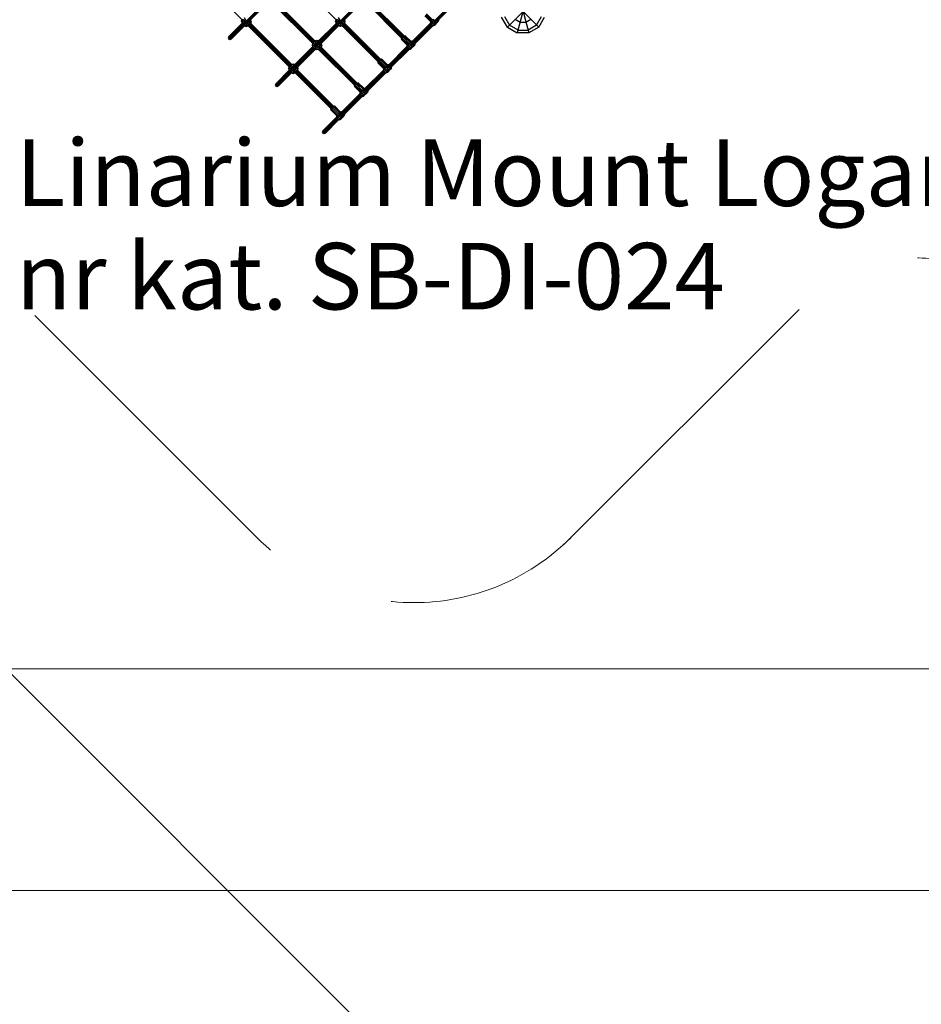
# Model space of a CAD drawing. Units: centimetres. Extents: x -2000 to 2000, y -1921 to 3879.
# Drawn here: x -227 to 180, y -801 to -357 of the extents above; entities that cross this region are included whole.
import ezdxf

# ---------------------------------------------------------------- set-up
doc = ezdxf.new("R2010")
doc.units = ezdxf.units.CM
doc.header["$MEASUREMENT"] = 0
doc.linetypes.add('GESTRICHELT_3', pattern=[210, 150, -60])
for name, color, linetype in [('InterSystem-description', 7, 'Continuous'), ('LINARIUM_Nr_Pióra__7', 7, 'Continuous'), ('LINARIUM_WYMIAR_Nr_Pióra__1', 7, 'Continuous'), ('X-Nawierzchnie', 7, 'Continuous')]:
    doc.layers.add(name, color=color, linetype=linetype)
doc.styles.add('GENERATED_STYLE_1', font='arial.ttf')

msp = doc.modelspace()

# ---------------------------------------------------------------- linework, layer by layer
at = {"layer": 'LINARIUM_Nr_Pióra__7', "linetype": 'Continuous'}
for p, q in [((-145.1929, -338.8214), (-126.7098, -357.3044)), ((-102.7558, -338.832), (-84.2928, -357.295)), ((-124.7288, -357.7245), (-115.8237, -348.8194)), ((-124.3798, -358.0747), (-115.4741, -349.169)), ((-123.9117, -358.1722), (-115.1568, -349.4174)), ((-114.9864, -349.463), (-123.5196, -357.9962)), ((-113.3628, -349.4383), (-94.8991, -367.902)), ((-94.7347, -367.7167), (-113.1775, -349.2739)), ((-112.8764, -348.9362), (-94.397, -367.4156)), ((-112.5157, -348.613), (-94.0738, -367.0549)), ((-112.2725, -348.3883), (-93.8491, -366.8117)), ((-112.1939, -348.3939), (-93.8546, -366.7331)), ((-82.2904, -357.7124), (-73.4199, -348.842)), ((-81.9428, -358.0641), (-73.0703, -349.1916)), ((-81.4753, -358.1622), (-72.7473, -349.4342)), ((-81.0838, -357.9869), (-72.5768, -349.4799)), ((-70.9451, -349.4296), (-54.6234, -365.7512)), ((-70.7598, -349.2652), (-54.4488, -365.5762)), ((-70.4702, -348.916), (-54.1296, -365.2566)), ((-70.1094, -348.5928), (-53.7877, -364.9146)), ((-69.8809, -348.3535), (-53.5538, -364.6806)), ((-69.7906, -348.3707), (-53.5172, -364.6441)), ((-39.8693, -357.7178), (-30.8893, -348.7378)), ((-39.5195, -358.0672), (-30.5404, -349.0881)), ((-39.0583, -358.1717), (-30.1717, -349.285)), ((-38.6619, -357.9913), (-29.9699, -349.2993)), ((-7.0711, -360.6245), (6.5226, -347.0308)), ((-6.5226, -347.0308), (7.0711, -360.6245)), ((1.3141, -348.6491), (-2.5882, -363.2126)), ((-1.3141, -348.6491), (2.5882, -363.2126)), ((-40.7853, -358.1353), (-43.8979, -355.0255)), ((-43.4742, -354.6012), (-40.6723, -357.4006)), ((-133.0264, -365.4564), (-126.701, -359.131)), ((-126.4473, -359.4429), (-132.9809, -365.9765)), ((-126.7467, -358.9606), (-132.7505, -364.9644)), ((-126.9744, -358.1105), (-126.7482, -357.2661)), ((-126.9744, -358.1105), (-126.6797, -359.2105)), ((-126.9744, -358.1105), (-124.201, -358.1105)), ((-126.6797, -358.1105), (-126.4244, -357.1579)), ((-126.6797, -359.2105), (-124.4909, -357.9468)), ((-126.6797, -358.1105), (-126.4244, -359.0631)), ((-125.8744, -360.0158), (-126.6797, -359.2105)), ((-126.5356, -357.0937), (-122.9954, -359.1376)), ((-125.7271, -359.7605), (-126.4244, -359.0631)), ((-125.7271, -357.5605), (-125.8744, -358.1105)), ((-124.6108, -357.827), (-125.8744, -360.0158)), ((-125.8744, -358.1105), (-125.7271, -358.6605)), ((-125.8016, -356.3315), (-123.7576, -359.8717)), ((-125.3244, -357.1579), (-125.7271, -357.5605)), ((-125.3244, -359.0631), (-125.7271, -358.6605)), ((-125.3244, -359.0631), (-124.7744, -359.2105)), ((-124.7744, -357.4965), (-124.7744, -360.3105)), ((-124.7744, -359.2105), (-124.2244, -359.0631)), ((-124.2244, -359.0631), (-123.8218, -358.6605)), ((-123.6744, -358.1105), (-123.8218, -358.6605)), ((-123.8218, -359.7605), (-123.1244, -359.0631)), ((-123.7929, -358.1105), (-122.5744, -358.1105)), ((-123.6744, -358.1105), (-123.6886, -358.0577)), ((-123.4906, -359.5352), (-104.996, -378.0299)), ((-123.1299, -359.212), (-104.6728, -377.6691)), ((-122.8692, -358.1105), (-123.1244, -359.0631)), ((-123.0308, -357.5074), (-122.8692, -358.1105)), ((-122.8977, -358.9763), (-104.4371, -377.4369)), ((-122.5744, -358.1105), (-122.815, -359.0084)), ((-122.8103, -358.9907), (-104.4514, -377.3495)), ((-122.5744, -358.1105), (-122.7983, -357.275)), ((-84.2691, -359.1255), (-92.9877, -367.8441)), ((-92.8913, -368.3134), (-84.0096, -359.4316)), ((-92.8104, -367.4507), (-84.3148, -358.955)), ((-84.5468, -358.0891), (-84.3253, -357.2625)), ((-84.5468, -358.0891), (-84.252, -359.1891)), ((-84.5468, -358.0891), (-81.8178, -358.0891)), ((-84.252, -358.0891), (-83.9968, -357.1365)), ((-84.252, -359.1891), (-82.0633, -357.9255)), ((-84.252, -358.0891), (-83.9968, -359.0418)), ((-83.4468, -359.9944), (-84.252, -359.1891)), ((-84.1129, -357.0695), (-80.5563, -359.1229)), ((-83.9968, -359.0418), (-83.2994, -359.7391)), ((-83.4468, -358.0891), (-83.2994, -357.5391)), ((-82.1831, -357.8056), (-83.4468, -359.9944)), ((-83.4468, -358.0891), (-83.2994, -358.6391)), ((-83.3805, -356.2987), (-81.3271, -359.8553)), ((-83.2994, -357.5391), (-82.8968, -357.1365)), ((-83.2994, -358.6391), (-82.8968, -359.0418)), ((-82.3468, -359.1891), (-82.8968, -359.0418)), ((-82.3468, -357.4307), (-82.3468, -360.2891)), ((-81.7968, -359.0418), (-82.3468, -359.1891)), ((-81.7968, -359.0418), (-81.3942, -358.6391)), ((-81.3942, -358.6391), (-81.2468, -358.0891)), ((-81.3942, -359.7391), (-80.6968, -359.0418)), ((-81.3346, -358.0891), (-80.1468, -358.0891)), ((-81.2573, -358.05), (-81.2468, -358.0891)), ((-64.7362, -375.8632), (-81.0692, -359.5302)), ((-80.7084, -359.2071), (-64.3943, -375.5212)), ((-80.4415, -358.0891), (-80.6968, -359.0418)), ((-80.4415, -358.0891), (-80.5989, -357.5019)), ((-64.1604, -375.2872), (-80.469, -358.9787)), ((-80.393, -359.0081), (-80.1468, -358.0891)), ((-80.3874, -358.9871), (-64.1238, -375.2507)), ((-80.1468, -358.0891), (-80.3664, -357.2694)), ((-41.7035, -358.9862), (-50.5863, -367.8691)), ((-50.4816, -368.33), (-41.5087, -359.3571)), ((-50.406, -367.4727), (-41.7178, -358.7845)), ((-41.2069, -358.5585), (-44.3195, -355.4486)), ((-40.6702, -358.8696), (-44.2073, -355.3356)), ((-41.5857, -358.18), (-41.7401, -358.4724)), ((-41.7401, -358.4724), (-41.5171, -358.2485)), ((-41.7401, -358.4724), (-41.6988, -359.0522)), ((-41.2069, -358.5585), (-41.6988, -359.0522)), ((-41.6988, -359.0522), (-41.3729, -359.5748)), ((-39.9675, -358.1643), (-41.3729, -359.5748)), ((-41.3729, -359.5748), (-40.8499, -359.9003)), ((-39.4445, -358.4898), (-40.8499, -359.9003)), ((-40.7853, -358.1353), (-40.2934, -357.6416)), ((-40.3347, -357.0618), (-40.6723, -357.4006)), ((-40.3347, -357.0618), (-40.2934, -357.6416)), ((-40.2934, -357.6416), (-39.9675, -358.1643)), ((-40.2698, -359.9414), (-38.8644, -358.5309)), ((-39.4445, -358.4898), (-39.9675, -358.1643)), ((-39.7881, -359.6871), (-38.3827, -358.2765)), ((-38.8644, -358.5309), (-39.4445, -358.4898)), ((-38.3827, -358.2765), (-38.8644, -358.5309)), ((-38.3827, -358.2765), (-38.1284, -357.795)), ((-38.1509, -357.4803), (-38.1284, -357.795)), ((-7.0711, -360.6245), (-9.6593, -356.1416)), ((-8.3652, -355.7948), (-6.1237, -359.6771)), ((-2.2414, -361.9186), (-6.1237, -359.6771)), ((-3.5355, -357.0889), (-1.2941, -358.383)), ((-1.2941, -358.383), (1.2941, -358.383)), ((1.2941, -358.383), (3.5355, -357.0889)), ((6.1237, -359.6771), (2.2414, -361.9186)), ((6.1237, -359.6771), (8.3652, -355.7948)), ((7.0711, -360.6245), (9.6593, -356.1416)), ((-132.6313, -366.3261), (-126.0977, -359.7925)), ((-132.1112, -366.3717), (-125.7804, -360.041)), ((-131.6192, -366.0958), (-125.61, -360.0866)), ((-125.8744, -360.0158), (-124.7744, -360.3105)), ((-124.7744, -360.0158), (-125.7271, -359.7605)), ((-124.7744, -360.0158), (-123.8218, -359.7605)), ((-124.7744, -360.3105), (-123.93, -360.0842)), ((-123.9683, -360.0459), (-105.5067, -378.5076)), ((-123.7831, -359.8815), (-105.3423, -378.3223)), ((-92.5438, -368.665), (-83.66, -359.7812)), ((-92.0762, -368.7632), (-83.3369, -360.0238)), ((-91.6848, -368.5878), (-83.1665, -360.0695)), ((-82.3468, -360.2891), (-83.4468, -359.9944)), ((-82.3468, -359.9944), (-83.2994, -359.7391)), ((-82.3468, -359.9944), (-81.3942, -359.7391)), ((-81.5202, -360.0677), (-82.3468, -360.2891)), ((-81.5527, -360.0352), (-65.23, -376.3578)), ((-65.0554, -376.1828), (-81.3674, -359.8708)), ((-50.1318, -368.6795), (-41.1598, -359.7075)), ((-49.6706, -368.784), (-40.7911, -359.9045)), ((-49.2741, -368.6036), (-40.5893, -359.9188)), ((-40.8499, -359.9003), (-40.2698, -359.9414)), ((-40.2698, -359.9414), (-39.7881, -359.6871)), ((-7.0711, -360.6245), (-2.5882, -363.2126)), ((2.5882, -363.2126), (-2.5882, -363.2126)), ((-2.2414, -361.9186), (2.2414, -361.9186)), ((7.0711, -360.6245), (2.5882, -363.2126)), ((-94.9286, -367.8724), (-95.1477, -368.6901)), ((-94.853, -368.6901), (-94.5977, -367.7375)), ((-94.853, -369.7901), (-92.6642, -368.5264)), ((-94.7163, -367.669), (-91.1515, -369.7271)), ((-93.9004, -367.0401), (-94.5977, -367.7375)), ((-94.0477, -368.6901), (-93.9004, -368.1401)), ((-92.784, -368.4066), (-94.0477, -370.5953)), ((-93.9847, -366.8939), (-91.9266, -370.4587)), ((-92.9477, -366.7848), (-93.9004, -367.0401)), ((-93.4977, -367.7375), (-93.9004, -368.1401)), ((-93.8772, -366.7391), (-92.9477, -366.4901)), ((-93.4977, -367.7375), (-92.9477, -367.5901)), ((-92.9477, -366.4901), (-92.9477, -367.7671)), ((-92.9477, -366.4901), (-92.0818, -366.7221)), ((-92.3143, -366.9546), (-92.9477, -366.7848)), ((-92.9477, -367.5901), (-92.8688, -367.6112)), ((-92.9477, -368.0317), (-92.9477, -370.8901)), ((-91.1998, -368.1028), (-91.0425, -368.6901)), ((-90.7477, -368.6901), (-90.9674, -367.8704)), ((-54.8196, -365.9479), (-54.9318, -366.0609)), ((-51.8191, -369.1708), (-54.9318, -366.0609)), ((-54.5102, -365.6377), (-54.8196, -365.9479)), ((-51.2825, -369.4818), (-54.8196, -365.9479)), ((-54.5102, -365.6377), (-54.0865, -365.2135)), ((-51.3975, -368.7476), (-54.5102, -365.6377)), ((-54.0865, -365.2135), (-53.662, -364.7888)), ((-51.2846, -368.0129), (-54.0865, -365.2135)), ((-53.3506, -364.4775), (-53.662, -364.7888)), ((-50.9738, -367.4746), (-53.662, -364.7888)), ((-53.3506, -364.4775), (-53.2355, -364.3631)), ((-53.3506, -364.4775), (-50.6538, -367.1719)), ((-53.2355, -364.3631), (-50.5035, -367.0926)), ((-51.3975, -368.7476), (-50.9056, -368.2539)), ((-51.2846, -368.0129), (-50.947, -367.6741)), ((-50.9738, -367.4746), (-50.6928, -367.1925)), ((-50.947, -367.6741), (-50.6928, -367.1925)), ((-50.9056, -368.2539), (-50.947, -367.6741)), ((-50.9056, -368.2539), (-50.5798, -368.7766)), ((-50.2111, -366.9382), (-50.6928, -367.1925)), ((-49.8939, -366.9606), (-50.2111, -366.9382)), ((-48.7407, -368.4072), (-48.9949, -368.8888)), ((-48.7631, -368.0926), (-48.7407, -368.4072)), ((-94.87, -369.7264), (-103.6113, -378.4677)), ((-103.5149, -378.9369), (-94.6105, -370.0326)), ((-94.9157, -369.556), (-103.434, -378.0742)), ((-103.1674, -379.2886), (-94.2609, -370.3822)), ((-102.6998, -379.3867), (-93.9378, -370.6248)), ((-102.3084, -379.2114), (-93.7674, -370.6704)), ((-95.1477, -368.6901), (-92.4187, -368.6901)), ((-95.1477, -368.6901), (-94.853, -369.7901)), ((-94.5977, -369.6427), (-94.853, -368.6901)), ((-94.853, -369.7901), (-94.0477, -370.5953)), ((-93.9004, -370.3401), (-94.5977, -369.6427)), ((-93.9004, -369.2401), (-94.0477, -368.6901)), ((-92.9477, -370.8901), (-94.0477, -370.5953)), ((-93.9004, -369.2401), (-93.4977, -369.6427)), ((-92.9477, -370.5953), (-93.9004, -370.3401)), ((-92.9477, -369.7901), (-93.4977, -369.6427)), ((-92.3977, -369.6427), (-92.9477, -369.7901)), ((-92.9477, -370.5953), (-91.9951, -370.3401)), ((-92.13, -370.671), (-92.9477, -370.8901)), ((-92.3977, -369.6427), (-91.9951, -369.2401)), ((-92.1596, -370.6414), (-75.8366, -386.9645)), ((-91.8477, -368.6901), (-91.9951, -369.2401)), ((-91.9951, -370.3401), (-91.2977, -369.6427)), ((-75.662, -386.7894), (-91.9744, -370.477)), ((-91.9355, -368.6901), (-90.7477, -368.6901)), ((-91.8477, -368.6901), (-91.8582, -368.6509)), ((-91.6733, -370.1394), (-75.3428, -386.4699)), ((-91.3125, -369.8162), (-75.0009, -386.1278)), ((-91.0425, -368.6901), (-91.2977, -369.6427)), ((-74.767, -385.8938), (-91.0694, -369.5915)), ((-90.7477, -368.6901), (-90.9968, -369.6196)), ((-90.9907, -369.597), (-74.7304, -385.8573)), ((-52.3157, -369.5985), (-61.176, -378.4587)), ((-52.1209, -369.9694), (-61.0712, -378.9197)), ((-60.9957, -378.0624), (-52.3301, -369.3968)), ((-60.7214, -379.2691), (-51.772, -370.3197)), ((-60.2602, -379.3736), (-51.4034, -370.5167)), ((-59.8638, -379.1932), (-51.2016, -370.531)), ((-52.198, -368.7922), (-52.3524, -369.0846)), ((-52.1294, -368.8608), (-52.3524, -369.0846)), ((-52.3524, -369.0846), (-52.311, -369.6644)), ((-51.8191, -369.1708), (-52.311, -369.6644)), ((-52.311, -369.6644), (-51.9852, -370.1871)), ((-50.5798, -368.7766), (-51.9852, -370.1871)), ((-51.9852, -370.1871), (-51.4621, -370.5126)), ((-51.4621, -370.5126), (-50.0567, -369.1021)), ((-51.4621, -370.5126), (-50.882, -370.5537)), ((-49.4766, -369.1431), (-50.882, -370.5537)), ((-50.882, -370.5537), (-50.4003, -370.2993)), ((-50.5798, -368.7766), (-50.0567, -369.1021)), ((-50.4003, -370.2993), (-48.9949, -368.8888)), ((-50.0567, -369.1021), (-49.4766, -369.1431)), ((-48.9949, -368.8888), (-49.4766, -369.1431)), ((-103.5713, -377.4084), (-104.5239, -377.6637)), ((-104.4692, -377.3542), (-103.5713, -377.1137)), ((-103.5713, -377.1137), (-103.5713, -378.3906)), ((-103.5713, -377.1137), (-102.7054, -377.3457)), ((-103.5713, -377.4084), (-102.9378, -377.5781)), ((-65.4092, -376.5375), (-65.5214, -376.6505)), ((-65.5214, -376.6505), (-62.4088, -379.7604)), ((-65.4092, -376.5375), (-65.0998, -376.2273)), ((-65.4092, -376.5375), (-61.8721, -380.0715)), ((-64.6761, -375.8031), (-65.0998, -376.2273)), ((-61.9872, -379.3372), (-65.0998, -376.2273)), ((-64.2517, -375.3784), (-64.6761, -375.8031)), ((-64.6761, -375.8031), (-61.8742, -378.6025)), ((-64.2517, -375.3784), (-63.9402, -375.0672)), ((-64.2517, -375.3784), (-61.5635, -378.0642)), ((-63.9402, -375.0672), (-63.8251, -374.9527)), ((-63.9402, -375.0672), (-61.2434, -377.7616)), ((-61.0932, -377.6822), (-63.8251, -374.9527)), ((-105.4936, -380.35), (-111.8132, -386.6696)), ((-111.7677, -387.1897), (-105.2341, -380.6561)), ((-111.5373, -386.1776), (-105.5393, -380.1796)), ((-104.8845, -381.0057), (-111.4181, -387.5393)), ((-110.8979, -387.5849), (-104.5614, -381.2484)), ((-110.406, -387.309), (-104.391, -381.294)), ((-105.545, -378.4692), (-105.7713, -379.3137)), ((-105.7713, -379.3137), (-103.0423, -379.3137)), ((-105.7713, -379.3137), (-105.4766, -380.4137)), ((-105.4766, -379.3137), (-105.2213, -378.361)), ((-105.4766, -380.4137), (-103.2878, -379.15)), ((-105.4766, -379.3137), (-105.2213, -380.2663)), ((-105.4766, -380.4137), (-104.6713, -381.2189)), ((-105.3325, -378.2968), (-101.7923, -380.3408)), ((-104.5239, -377.6637), (-105.2213, -378.361)), ((-104.5239, -380.9637), (-105.2213, -380.2663)), ((-104.6713, -379.3137), (-104.5239, -378.7637)), ((-103.4076, -379.0301), (-104.6713, -381.2189)), ((-104.5239, -379.8637), (-104.6713, -379.3137)), ((-104.6713, -381.2189), (-103.5713, -381.5137)), ((-104.5984, -377.5346), (-102.5545, -381.0749)), ((-104.5239, -378.7637), (-104.1213, -378.361)), ((-104.5239, -379.8637), (-104.1213, -380.2663)), ((-104.5239, -380.9637), (-103.5713, -381.2189)), ((-104.1213, -378.361), (-103.5713, -378.2137)), ((-104.1213, -380.2663), (-103.5713, -380.4137)), ((-103.4924, -378.2348), (-103.5713, -378.2137)), ((-103.5713, -378.6552), (-103.5713, -381.5137)), ((-103.0213, -380.2663), (-103.5713, -380.4137)), ((-103.5713, -381.2189), (-102.6187, -380.9637)), ((-103.5713, -381.5137), (-102.7268, -381.2874)), ((-102.6187, -379.8637), (-103.0213, -380.2663)), ((-102.7652, -381.249), (-86.4432, -397.571)), ((-102.4713, -379.3137), (-102.6187, -379.8637)), ((-101.9213, -380.2663), (-102.6187, -380.9637)), ((-102.58, -381.0847), (-86.2686, -397.396)), ((-102.5591, -379.3137), (-101.3713, -379.3137)), ((-102.4818, -379.2745), (-102.4713, -379.3137)), ((-102.2875, -380.7383), (-85.9494, -397.0764)), ((-101.9267, -380.4152), (-85.6075, -396.7344)), ((-101.666, -379.3137), (-101.9213, -380.2663)), ((-101.8234, -378.7264), (-101.666, -379.3137)), ((-101.6945, -380.1795), (-85.3736, -396.5004)), ((-101.6119, -380.2115), (-101.3713, -379.3137)), ((-101.6071, -380.1938), (-85.337, -396.4639)), ((-101.3713, -379.3137), (-101.5909, -378.494)), ((-62.9054, -380.1881), (-71.7769, -389.0597)), ((-62.7105, -380.559), (-71.6722, -389.5206)), ((-62.9197, -379.9864), (-71.5966, -388.6633)), ((-71.3224, -389.8701), (-62.3617, -380.9094)), ((-70.8612, -389.9745), (-61.993, -381.1064)), ((-70.4647, -389.7942), (-61.7912, -381.1207)), ((-62.7876, -379.3819), (-62.942, -379.6743)), ((-62.719, -379.4504), (-62.942, -379.6743)), ((-62.942, -379.6743), (-62.9007, -380.2541)), ((-62.9007, -380.2541), (-62.4088, -379.7604)), ((-62.9007, -380.2541), (-62.5748, -380.7767)), ((-61.1694, -379.3662), (-62.5748, -380.7767)), ((-62.5748, -380.7767), (-62.0517, -381.1022)), ((-62.0517, -381.1022), (-60.6464, -379.6917)), ((-62.0517, -381.1022), (-61.4717, -381.1433)), ((-61.4953, -378.8435), (-61.9872, -379.3372)), ((-61.5366, -378.2637), (-61.8742, -378.6025)), ((-61.5635, -378.0642), (-61.2824, -377.7821)), ((-61.5366, -378.2637), (-61.2824, -377.7821)), ((-61.5366, -378.2637), (-61.4953, -378.8435)), ((-61.4953, -378.8435), (-61.1694, -379.3662)), ((-61.4717, -381.1433), (-60.0663, -379.7328)), ((-61.4717, -381.1433), (-60.99, -380.889)), ((-61.2824, -377.7821), (-60.8007, -377.5278)), ((-61.1694, -379.3662), (-60.6464, -379.6917)), ((-59.5846, -379.4784), (-60.99, -380.889)), ((-60.4836, -377.5503), (-60.8007, -377.5278)), ((-60.6464, -379.6917), (-60.0663, -379.7328)), ((-60.0663, -379.7328), (-59.5846, -379.4784)), ((-59.3303, -378.9968), (-59.5846, -379.4784)), ((-59.3303, -378.9968), (-59.3528, -378.6822)), ((-74.8526, -385.9794), (-75.2771, -386.404)), ((-74.5411, -385.6681), (-74.8526, -385.9794)), ((-72.1644, -388.6652), (-74.8526, -385.9794)), ((-74.4261, -385.5536), (-74.5411, -385.6681)), ((-74.5411, -385.6681), (-71.8443, -388.3625)), ((-74.4261, -385.5536), (-71.6941, -388.2832)), ((-73.5207, -390.5874), (-82.2202, -399.2869)), ((-76.1224, -387.2514), (-76.0102, -387.1385)), ((-73.0097, -390.3613), (-76.1224, -387.2514)), ((-76.0102, -387.1385), (-75.7008, -386.8283)), ((-72.473, -390.6724), (-76.0102, -387.1385)), ((-75.2771, -386.404), (-75.7008, -386.8283)), ((-75.7008, -386.8283), (-72.5881, -389.9382)), ((-75.2771, -386.404), (-72.4751, -389.2035)), ((-73.3886, -389.9828), (-73.5429, -390.2752)), ((-73.5429, -390.2752), (-73.3199, -390.0514)), ((-73.5429, -390.2752), (-73.5016, -390.855)), ((-73.0097, -390.3613), (-73.5016, -390.855)), ((-71.7704, -389.9672), (-73.1757, -391.3777)), ((-72.6527, -391.7032), (-71.2473, -390.2926)), ((-72.5881, -389.9382), (-72.0962, -389.4445)), ((-72.4751, -389.2035), (-72.1376, -388.8647)), ((-72.1644, -388.6652), (-71.8833, -388.3831)), ((-72.1376, -388.8647), (-71.8833, -388.3831)), ((-72.1376, -388.8647), (-72.0962, -389.4445)), ((-71.7704, -389.9672), (-72.0962, -389.4445)), ((-72.0726, -391.7442), (-70.6672, -390.3337)), ((-71.8833, -388.3831), (-71.4016, -388.1288)), ((-71.7704, -389.9672), (-71.2473, -390.2926)), ((-70.1855, -390.0794), (-71.5909, -391.4899)), ((-71.4016, -388.1288), (-71.0845, -388.1512)), ((-71.2473, -390.2926), (-70.6672, -390.3337)), ((-70.6672, -390.3337), (-70.1855, -390.0794)), ((-69.9313, -389.5978), (-70.1855, -390.0794)), ((-69.9313, -389.5978), (-69.9537, -389.2832)), ((-73.5063, -390.7891), (-82.4005, -399.6832)), ((-82.2957, -400.1442), (-73.3115, -391.1599)), ((-81.946, -400.4936), (-72.9626, -391.5103)), ((-81.4848, -400.5981), (-72.594, -391.7073)), ((-81.0883, -400.4177), (-72.3922, -391.7216)), ((-73.5016, -390.855), (-73.1757, -391.3777)), ((-73.1757, -391.3777), (-72.6527, -391.7032)), ((-72.6527, -391.7032), (-72.0726, -391.7442)), ((-72.0726, -391.7442), (-71.5909, -391.4899)), ((-86.7459, -397.875), (-86.6337, -397.762)), ((-83.6333, -400.9849), (-86.7459, -397.875)), ((-86.6337, -397.762), (-86.3243, -397.4519)), ((-83.0966, -401.296), (-86.6337, -397.762)), ((-86.3243, -397.4519), (-85.9006, -397.0276)), ((-83.2117, -400.5617), (-86.3243, -397.4519)), ((-85.9006, -397.0276), (-85.4762, -396.603)), ((-83.0987, -399.827), (-85.9006, -397.0276)), ((-85.4762, -396.603), (-85.1647, -396.2917)), ((-82.788, -399.2888), (-85.4762, -396.603)), ((-85.1647, -396.2917), (-85.0497, -396.1772)), ((-85.1647, -396.2917), (-82.4679, -398.9861)), ((-82.3177, -398.9067), (-85.0497, -396.1772)), ((-82.7611, -399.4882), (-83.0987, -399.827)), ((-82.788, -399.2888), (-82.5069, -399.0067)), ((-82.5069, -399.0067), (-82.7611, -399.4882)), ((-82.7611, -399.4882), (-82.7198, -400.0681)), ((-82.0252, -398.7523), (-82.5069, -399.0067)), ((-81.7081, -398.7748), (-82.0252, -398.7523)), ((-84.1299, -401.4126), (-90.6, -407.8828)), ((-90.5545, -408.4029), (-83.9351, -401.7835)), ((-84.1443, -401.2109), (-90.3241, -407.3908)), ((-90.2049, -408.7526), (-83.5862, -402.1339)), ((-83.2175, -402.3309), (-89.6847, -408.7981)), ((-89.1928, -408.5222), (-83.0157, -402.3452)), ((-84.0122, -400.6064), (-84.1665, -400.8988)), ((-83.9435, -400.675), (-84.1665, -400.8988)), ((-84.1665, -400.8988), (-84.1252, -401.4786)), ((-83.6333, -400.9849), (-84.1252, -401.4786)), ((-84.1252, -401.4786), (-83.7993, -402.0013)), ((-82.3939, -400.5907), (-83.7993, -402.0013)), ((-83.7993, -402.0013), (-83.2763, -402.3267)), ((-83.2763, -402.3267), (-81.8709, -400.9162)), ((-83.2763, -402.3267), (-82.6962, -402.3678)), ((-83.2117, -400.5617), (-82.7198, -400.0681)), ((-82.7198, -400.0681), (-82.3939, -400.5907)), ((-81.2908, -400.9573), (-82.6962, -402.3678)), ((-82.6962, -402.3678), (-82.2145, -402.1135)), ((-81.8709, -400.9162), (-82.3939, -400.5907)), ((-80.8091, -400.703), (-82.2145, -402.1135)), ((-81.2908, -400.9573), (-81.8709, -400.9162)), ((-81.2908, -400.9573), (-80.8091, -400.703)), ((-80.5549, -400.2214), (-80.8091, -400.703)), ((-80.5773, -399.9067), (-80.5549, -400.2214))]:
    msp.add_line(p, q, dxfattribs=at)
at = {"layer": 'LINARIUM_WYMIAR_Nr_Pióra__1', "color": 1, "linetype": 'Continuous', "lineweight": 18}
msp.add_line((177.8171, -1061.0339), (-237.9255, -645.2913), dxfattribs=at)
at = {"layer": 'LINARIUM_WYMIAR_Nr_Pióra__1', "color": 1, "linetype": 'GESTRICHELT_3', "lineweight": 18, "flags": 128}
msp.add_lwpolyline([(18.4025, -593.9519), (127.1554, -485.1991, -0.41421356), (226.1503, -485.1991), (239.6647, -498.7135, -0.2502567), (256.0955, -552.7943, 0.17275411), (270.8027, -652.3627, -0.1575351), (281.5856, -712.8979), (262.0156, -855.6691, 0.41421356), (347.5089, -968.323), (406.0611, -976.3489, 0.41421356), (518.715, -890.8556), (537.1761, -756.1751, -0.16733526), (566.5374, -698.0602, 0.17452746), (611.0907, -606.7264, 0.22813251), (508.8873, -235.3558, -0.39459087), (513.4929, -98.8616), (541.6438, -70.7107, 0.41421356), (541.6438, 70.7107), (70.7107, 541.6438, 0.41421356), (-70.7107, 541.6438), (-95.4323, 516.9222, -0.41421356), (-135.3398, 517.2317, 0.41421356), (-174.9378, 517.2317), (-204.6719, 487.4976, -0.41421356), (-276.8837, 488.9987, 1.02202582), (-489.9653, 277.9217, -0.41421356), (-487.4619, 204.7076), (-517.1774, 174.9921, 0.41421356), (-517.1774, 135.3941, -0.41421356), (-516.8679, 95.4866), (-590.8645, 21.49, 0.41421356), (-590.8645, -119.9314), (-119.9314, -590.8645, 0.41421356), (21.49, -590.8645)], format="xyb", dxfattribs=at)
at = {"layer": 'X-Nawierzchnie', "color": 89, "linetype": 'Continuous', "lineweight": 18, "flags": 128}
for points in [[(-649.9899, 649.9899), (-649.9899, -650.0101), (650.0101, -650.0101), (650.0101, 225.7258), (1250.0101, 825.7258), (1250.0101, 1250.0964), (825.8345, 1250.0783), (225.746, 649.9899)], [(-649.9899, -650.0101), (-749.9899, -750.0101), (650.0101, -750.0101), (650.0101, -1250.0101), (750.0101, -1250.0101), (750.0101, -750.0101), (1250.0101, -750.0101), (1250.0101, -650.0101), (750.0101, -650.0101), (750.0101, 184.3045), (1250.0101, 684.3045), (1250.0101, 825.7258), (750.0101, 325.7258), (650.0101, 225.7258), (650.0101, -650.0101)], [(-1249.7328, 650.3899), (-749.9899, 650.3899), (-749.9899, -750.0101), (650.0101, -750.0101), (650.0101, -1249.9036), (-1249.7328, -1249.9036)]]:
    msp.add_lwpolyline(points, close=True, dxfattribs=at)

# ---------------------------------------------------------------- texts
at = {"layer": 'InterSystem-description', "linetype": 'Continuous', "insert": (-228.6555, -411.2849), "char_height": 30, "width": 468.320167, "attachment_point": 1, "line_spacing_factor": 0.933036, "style": 'GENERATED_STYLE_1'}
msp.add_mtext('\\A1;{\\fArial CE|b0|i0|c238|p34;Linarium Mount Logan 4\\P\\fArial CE|b0|i0|c238|p34;nr kat. SB-DI-024}', dxfattribs=at)

doc.saveas('drawing.dxf')
